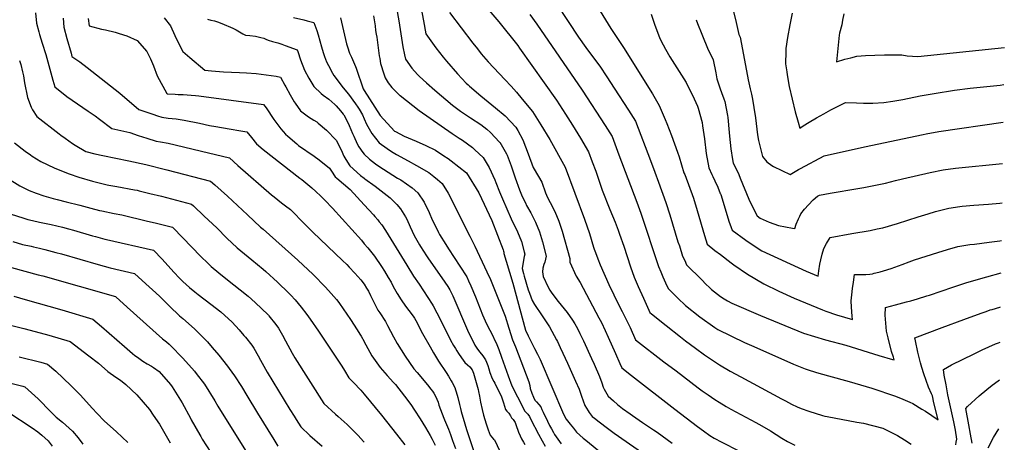
# Model space of a CAD drawing. Units: inches. Extents: x 2535372 to 2540791, y 1540691 to 1546035.
# Drawn here: x 2539599 to 2540745, y 1542811 to 1543303 of the extents above; entities that cross this region are included whole.
import ezdxf

# ---------------------------------------------------------------- set-up
doc = ezdxf.new("R2010")
doc.units = ezdxf.units.IN
doc.header["$MEASUREMENT"] = 0
doc.layers.add('tile_2465_32_contour_10ft', color=193, linetype='Continuous')

msp = doc.modelspace()

# ---------------------------------------------------------------- linework, layer by layer
at = {"layer": 'tile_2465_32_contour_10ft'}
for points, elevation in [([(2540064, 1543329), (2540069, 1543301.9), (2540071.9, 1543287), (2540083.6, 1543270.8), (2540092.1, 1543259.6), (2540095.8, 1543255), (2540108.6, 1543240.2), (2540118.9, 1543229.5), (2540121, 1543227.5), (2540122.8, 1543226), (2540135.9, 1543214.7), (2540152.9, 1543200.9), (2540164.1, 1543191.5), (2540176.6, 1543178.3), (2540178.7, 1543174.5), (2540184.6, 1543163.4), (2540191.1, 1543147.2), (2540196.8, 1543131.3), (2540197.9, 1543129.4), (2540206.7, 1543114), (2540211.1, 1543101.8), (2540213.3, 1543096.4), (2540216.5, 1543090.6), (2540222.1, 1543079.8), (2540226.8, 1543068.7), (2540230.4, 1543057), (2540239.3, 1543025.4), (2540239.3, 1543020.9), (2540246.8, 1543004.8), (2540251.3, 1542997.3), (2540273.2, 1542956.2), (2540276.1, 1542950.8), (2540280.6, 1542941.2), (2540284.2, 1542933.4), (2540292.6, 1542914.4), (2540297.7, 1542902.8), (2540299.9, 1542897.7), (2540311.1, 1542889), (2540361.6, 1542849.9), (2540387.9, 1542829.7), (2540395, 1542824.4), (2540402.5, 1542819), (2540407.3, 1542816.1), (2540416.5, 1542811.2), (2540436.1, 1542801.2)], 7900), ([(2540131.5, 1543330.8), (2540156.9, 1543300.8), (2540178.8, 1543273.3), (2540181, 1543270.2), (2540224, 1543209.5), (2540234.5, 1543193.5), (2540242.7, 1543180.5), (2540251.9, 1543165.4), (2540261.3, 1543149.6), (2540265.6, 1543137.8), (2540269.5, 1543126.9), (2540277.1, 1543105), (2540285.8, 1543082.4), (2540292, 1543067.5), (2540295.7, 1543058.1), (2540297.3, 1543053.7), (2540302.1, 1543039.6), (2540310.1, 1543015.5), (2540314.4, 1543003.5), (2540319, 1542992.8), (2540325.1, 1542979.1), (2540331.2, 1542965.2), (2540332.6, 1542962.5), (2540334.6, 1542960.7), (2540351.7, 1542947), (2540368.1, 1542933.9), (2540374.1, 1542929.2), (2540385.7, 1542920.6), (2540396.3, 1542913), (2540413.6, 1542901.4), (2540425.9, 1542894.1), (2540438.3, 1542887.4), (2540486, 1542861.6), (2540490.3, 1542859.3), (2540497.4, 1542855.6), (2540504, 1542852.4), (2540508.7, 1542850.5), (2540517.7, 1542847.3), (2540533.6, 1542842.4), (2540536.1, 1542841.7), (2540538.9, 1542841), (2540573.5, 1542834.6), (2540581.2, 1542833.3), (2540603.9, 1542827.5), (2540621, 1542819.1), (2540628.9, 1542814.1), (2540636.7, 1542809)], 7880), ([(2540037.8, 1543317.2), (2540040.4, 1543302.2), (2540042.6, 1543286.8), (2540045.1, 1543271.7), (2540047.1, 1543262.3), (2540048.3, 1543257.4), (2540055.6, 1543247.1), (2540062.2, 1543239.5), (2540064.5, 1543237.1), (2540072.4, 1543229.8), (2540082.1, 1543221.4), (2540102.9, 1543203.9), (2540112.1, 1543197), (2540123.9, 1543188.9), (2540135.8, 1543181.2), (2540143, 1543175.7), (2540147.2, 1543172), (2540157.7, 1543160.9), (2540157.8, 1543160.8), (2540157.8, 1543160.7), (2540165.6, 1543147.3), (2540166.5, 1543145.4), (2540171.2, 1543133.3), (2540173.6, 1543126.2), (2540175.9, 1543119.3), (2540180.7, 1543105.2), (2540184.1, 1543097.6), (2540187.7, 1543089.9), (2540189.1, 1543087.1), (2540193.9, 1543078.3), (2540199.4, 1543067.6), (2540204.2, 1543056.4), (2540207.5, 1543044.6), (2540211.8, 1543028), (2540210.2, 1543020.9), (2540209, 1543018.3), (2540208.1, 1543013.8), (2540207.7, 1543009.5), (2540208.2, 1543004.4), (2540214.2, 1542991.8), (2540216, 1542988.4), (2540218.3, 1542984.9), (2540225.9, 1542975), (2540236.4, 1542962.2), (2540242.7, 1542953.2), (2540245.3, 1542949.2), (2540248.4, 1542943.7), (2540251.2, 1542937.9), (2540255.3, 1542929.5), (2540264.6, 1542908.9), (2540267.7, 1542902), (2540273.8, 1542887.8), (2540276.5, 1542880.4), (2540278.3, 1542875.2), (2540279.2, 1542873), (2540283.9, 1542865), (2540290.2, 1542859.4), (2540294.9, 1542855.3), (2540300.7, 1542850.6), (2540309.5, 1542844.1), (2540312.2, 1542842.2), (2540324, 1542834.2), (2540337, 1542825.8), (2540341.2, 1542822.8), (2540358.6, 1542810.2)], 7910), ([(2540224.7, 1543320.7), (2540249.6, 1543283), (2540258.1, 1543271), (2540265.9, 1543260.7), (2540274.3, 1543249.2), (2540282.5, 1543237), (2540291.1, 1543223.8), (2540307.7, 1543198), (2540315.9, 1543185.2), (2540333.3, 1543139.3), (2540338.3, 1543125.9), (2540342.7, 1543114.1), (2540351.3, 1543090.3), (2540355.9, 1543076), (2540365.3, 1543044.8), (2540366.9, 1543039.9), (2540370.7, 1543028.1), (2540373.1, 1543022.8), (2540375.4, 1543017.8), (2540393, 1543000.2), (2540397.8, 1542995.5), (2540401.9, 1542991.5), (2540404.5, 1542989.2), (2540414.7, 1542981), (2540419, 1542978.1), (2540422.9, 1542975.9), (2540428, 1542973.3), (2540461.5, 1542958.7), (2540511.5, 1542938.4), (2540524.1, 1542934.2), (2540537, 1542930.6), (2540560.6, 1542924.2), (2540599, 1542912.2), (2540615.2, 1542907.7), (2540616.9, 1542907.2), (2540616.1, 1542910.1), (2540614, 1542916.8), (2540609.8, 1542932.7), (2540608, 1542940.7), (2540607.1, 1542950), (2540606.6, 1542959.4), (2540606.7, 1542968.2), (2540618.7, 1542971.2), (2540631.5, 1542974.6), (2540636.3, 1542975.9), (2540644.2, 1542978.2), (2540654.8, 1542981.6), (2540657.9, 1542982.6), (2540685.4, 1542992), (2540701.4, 1542997.1), (2540724.7, 1543003.9), (2540741.4, 1543008.6)], 7860), ([(2539617.4, 1543311.3), (2539618.5, 1543299.4), (2539621.2, 1543289.2), (2539622, 1543286.1), (2539625.3, 1543276), (2539629.4, 1543262.7), (2539637.5, 1543233.1), (2539639.9, 1543225.3), (2539653.8, 1543214.1), (2539666.3, 1543205.2), (2539678.8, 1543196.8), (2539686.9, 1543191.3), (2539691.9, 1543187.5), (2539706.2, 1543176.8), (2539727.3, 1543171.9), (2539736.9, 1543168.5), (2539747.2, 1543165.3), (2539757.9, 1543161.9), (2539762.9, 1543161.2), (2539772, 1543159.5), (2539818.9, 1543148.3), (2539843.3, 1543142.4), (2539853.1, 1543133.5), (2539892, 1543099.5), (2539895.1, 1543097.1), (2539903.7, 1543090.2), (2539908.5, 1543086.6), (2539914.2, 1543082.2), (2539918.8, 1543077.7), (2539926.4, 1543069.8), (2539940.1, 1543055.8), (2539974.7, 1543022.9), (2539979.7, 1543018.1), (2539982.5, 1543015.3), (2539989.1, 1543008.3), (2539996, 1543000.5), (2539997.8, 1542998.3), (2539999.8, 1542995.6), (2540000, 1542995.3)], 7990), ([(2539649.7, 1543305.3), (2539650.6, 1543294.7), (2539653.9, 1543281.5), (2539658.8, 1543264.5), (2539659.9, 1543260.7), (2539668.9, 1543254.5), (2539677.7, 1543247.9), (2539715.5, 1543217.9), (2539737.8, 1543198.9), (2539743.6, 1543196.8), (2539753.9, 1543193.2), (2539759.4, 1543191.3), (2539764.4, 1543189.7), (2539771.7, 1543188.8), (2539776.6, 1543188.2), (2539781.3, 1543187.8), (2539790.6, 1543186.4), (2539808.5, 1543182.8), (2539819.9, 1543180.3), (2539827.2, 1543178.9), (2539842.8, 1543176.1), (2539856.5, 1543173.9), (2539863.5, 1543172.8), (2539868.7, 1543166), (2539874.6, 1543158.8), (2539882.4, 1543152.2), (2539925.2, 1543118.7), (2539927.4, 1543117.1), (2539939, 1543107.7), (2539943.7, 1543103.4), (2539949.7, 1543097.7), (2539954.2, 1543093), (2539963.1, 1543083.7), (2539996.8, 1543046.6), (2540000, 1543042.5)], 7980), ([(2539678.6, 1543304.8), (2539679.9, 1543296.2), (2539694.4, 1543292.4), (2539698.9, 1543291.6), (2539710.1, 1543288.8), (2539714.9, 1543287.4), (2539723.7, 1543284.7), (2539735.9, 1543279.2), (2539747.1, 1543266.3), (2539751.2, 1543257.9), (2539754.9, 1543249.8), (2539759.1, 1543238.2), (2539770.4, 1543217.6), (2539770.7, 1543217.3), (2539770.8, 1543217.2), (2539771.2, 1543217.2), (2539780, 1543216.6), (2539783.4, 1543216.4), (2539789.2, 1543216.1), (2539798.5, 1543215.6), (2539803.7, 1543215), (2539807.5, 1543214.6), (2539883, 1543204.7), (2539885.9, 1543200.6), (2539895, 1543187.1), (2539899.4, 1543181), (2539902.9, 1543176.4), (2539908.4, 1543170.2), (2539911.3, 1543167.6), (2539921.5, 1543158.7), (2539923.7, 1543156.8), (2539941.8, 1543144.3), (2539947.7, 1543140.3), (2539959.6, 1543130.3), (2539962.1, 1543126.9), (2539966.4, 1543120.4), (2539968.3, 1543118.8), (2539983.6, 1543105.6), (2540000, 1543087.6)], 7970), ([(2539767.3, 1543305.6), (2539774.4, 1543296.2), (2539776, 1543292.9), (2539781.7, 1543280.9), (2539788.8, 1543266.5), (2539797, 1543259.2), (2539814.4, 1543244.7), (2539822.5, 1543243.7), (2539836.3, 1543242.5), (2539855, 1543241.9), (2539863.2, 1543241.5), (2539874.4, 1543240.7), (2539885.8, 1543239.3), (2539897.4, 1543237.5), (2539902.5, 1543236.5), (2539907.7, 1543227.3), (2539908.9, 1543225.2), (2539914, 1543215.8), (2539918.7, 1543207.9), (2539919.8, 1543206.1), (2539926.1, 1543197.1), (2539935.3, 1543190.4), (2539941.6, 1543186.5), (2539944.8, 1543184.4), (2539946.5, 1543183), (2539956.1, 1543174.8), (2539967.5, 1543163), (2539973.1, 1543151.7), (2539976.2, 1543144.4), (2539978.6, 1543140.5), (2539983.2, 1543133.3), (2539995.7, 1543122.1), (2540000, 1543118.8)], 7960), ([(2539817.5, 1543304.1), (2539821.7, 1543303), (2539825.9, 1543301.9), (2539829.2, 1543300.8), (2539834.4, 1543298.8), (2539847.1, 1543293.7), (2539850.9, 1543291.7), (2539853.1, 1543290.5), (2539858.8, 1543286.9), (2539861.9, 1543285.3), (2539867.1, 1543284.9), (2539873.4, 1543284.2), (2539879.7, 1543282.7), (2539883.3, 1543281.8), (2539885.7, 1543280.6), (2539888.3, 1543279.5), (2539893.4, 1543278.1), (2539899.4, 1543276.4), (2539904.1, 1543274.9), (2539908.1, 1543273.5), (2539922, 1543268.4), (2539922.7, 1543266.3), (2539926, 1543256.8), (2539930.7, 1543244.7), (2539935.6, 1543235.3), (2539940.1, 1543227.4), (2539941.3, 1543225.5), (2539949.9, 1543217.6), (2539952.2, 1543215.6), (2539958.9, 1543210.7), (2539965.8, 1543204.8), (2539967.6, 1543203.1), (2539972.6, 1543197.4), (2539975.7, 1543193.4), (2539976.3, 1543192.5), (2539981.3, 1543183), (2539982.7, 1543180.1), (2539986.6, 1543170.8), (2539987.9, 1543167.8), (2539992, 1543158.8), (2539994, 1543155.4), (2539998.4, 1543148.8), (2540000, 1543146.9)], 7950), ([(2539917.6, 1543306), (2539929.7, 1543303.2), (2539933.7, 1543302.2), (2539941.5, 1543300.2), (2539944.8, 1543290.8), (2539946.4, 1543285.6), (2539950.4, 1543271.8), (2539952.3, 1543265.1), (2539953.9, 1543260.5), (2539956.3, 1543254.5), (2539958.5, 1543249.9), (2539963.1, 1543241), (2539964.8, 1543238.5), (2539975.5, 1543224), (2539981.6, 1543216.5), (2539989.9, 1543205.4), (2539992.6, 1543201.4), (2539994.1, 1543199.2), (2539998, 1543192.6), (2540000, 1543188.1)], 7940), ([(2539972.3, 1543305.4), (2539974.7, 1543295.3), (2539979.5, 1543275.3), (2539980.6, 1543271.9), (2539982.9, 1543264.3), (2539985.1, 1543259.6), (2539990, 1543249), (2539990.6, 1543247), (2539998.9, 1543222.8), (2540000, 1543221.1)], 7930), ([(2540010.8, 1543308), (2540012.9, 1543296.1), (2540013.1, 1543291), (2540013.9, 1543286.5), (2540014.8, 1543282.9), (2540015.2, 1543280), (2540017.2, 1543264.6), (2540017.6, 1543261.4), (2540018.1, 1543258.3), (2540019, 1543252.2), (2540019.7, 1543249.9), (2540022, 1543242.7), (2540024.5, 1543235.6), (2540028.1, 1543229.9), (2540032.2, 1543224.6), (2540033.6, 1543223), (2540036.7, 1543219.6), (2540041.6, 1543215.2), (2540041.8, 1543215.1), (2540064, 1543197.8), (2540102.4, 1543170.7), (2540110.7, 1543165.4), (2540114.3, 1543163), (2540126, 1543154.4), (2540129, 1543151.7), (2540138.4, 1543142.8), (2540142.1, 1543136.9), (2540145.6, 1543131.1), (2540152, 1543116.8), (2540153.4, 1543113.6), (2540157.5, 1543102.8), (2540160.9, 1543094.8), (2540171.3, 1543071.3), (2540178.5, 1543056.3), (2540183, 1543044.9), (2540186.3, 1543033.1), (2540186.9, 1543030.4), (2540186.2, 1543027.5), (2540184.3, 1543016.1), (2540184, 1543013.4), (2540185.3, 1543007.6), (2540186.1, 1543004.8), (2540190.9, 1542988.9), (2540192.3, 1542985), (2540195.4, 1542976.4), (2540198.4, 1542971.6), (2540207.2, 1542958.6), (2540215.7, 1542945.6), (2540224, 1542930.4), (2540225, 1542928.6), (2540228.3, 1542921.7), (2540231.4, 1542914.8), (2540236.7, 1542903.2), (2540239.7, 1542896.3), (2540245.9, 1542882.3), (2540250.1, 1542872.9), (2540252.9, 1542864.8), (2540254.9, 1542859.3), (2540257, 1542854.1), (2540260.6, 1542847.7), (2540261.9, 1542846), (2540265.6, 1542841.3), (2540268.3, 1542839.1), (2540273.5, 1542834.9), (2540283.1, 1542827.5), (2540291, 1542821.8), (2540336.7, 1542790.1)], 7920), ([(2540099.2, 1543311.8), (2540126.6, 1543276.1), (2540131.9, 1543269.3), (2540136.3, 1543263.8), (2540144.5, 1543254.3), (2540163.6, 1543233.6), (2540171.2, 1543225.9), (2540177.4, 1543218.8), (2540184, 1543211), (2540196.1, 1543196.4), (2540205.5, 1543181.1), (2540216, 1543163.7), (2540234, 1543131.8), (2540256.5, 1543070.9), (2540262.2, 1543054.5), (2540267.1, 1543038.6), (2540267.9, 1543036.1), (2540269.3, 1543032.3), (2540272.1, 1543024.7), (2540274.9, 1543017.8), (2540284.8, 1542995), (2540290.5, 1542983), (2540294.9, 1542974.1), (2540300.5, 1542963.3), (2540304, 1542956.4), (2540309.5, 1542944.7), (2540316, 1542930.4), (2540348.9, 1542905), (2540363.2, 1542894.2), (2540388.8, 1542874.6), (2540393.5, 1542871.1), (2540400.4, 1542866.3), (2540408.2, 1542860.9), (2540413.1, 1542857.9), (2540421.4, 1542852.8), (2540426.8, 1542849.8), (2540456, 1542834.1), (2540463.1, 1542830.2), (2540473.2, 1542824.3), (2540479.7, 1542820.2), (2540486.1, 1542815.9), (2540492.8, 1542811.9), (2540501.3, 1542807.7)], 7890), ([(2540193, 1543309.6), (2540201.2, 1543298), (2540253.6, 1543221.3), (2540280.4, 1543180.2), (2540288.6, 1543167.4), (2540296.6, 1543146.1), (2540317.3, 1543091), (2540322.1, 1543077.9), (2540327.1, 1543062.8), (2540337.4, 1543031.1), (2540342.7, 1543015.9), (2540345.3, 1543009.6), (2540347.8, 1543003.8), (2540350.9, 1542997), (2540354, 1542990.1), (2540367.6, 1542976.7), (2540371.7, 1542972.7), (2540374, 1542970.5), (2540390.6, 1542957.2), (2540408.4, 1542944.8), (2540411.7, 1542942.6), (2540442.8, 1542927.4), (2540453.6, 1542922.6), (2540499.9, 1542902.1), (2540513.2, 1542896.8), (2540515.5, 1542895.9), (2540526.7, 1542892.4), (2540540.4, 1542888.4), (2540564.4, 1542882), (2540577.7, 1542878.1), (2540591.1, 1542874.2), (2540618.5, 1542865), (2540627, 1542861.5), (2540635.3, 1542857.9), (2540638.6, 1542856.4), (2540649.3, 1542849.9), (2540653.4, 1542847.3), (2540668, 1542837.1), (2540663.3, 1542857.2), (2540661.4, 1542865.1), (2540660.3, 1542867.5), (2540657.1, 1542875.4), (2540654.2, 1542883), (2540651.4, 1542890.9), (2540649.3, 1542898.3), (2540647.8, 1542903.5), (2540644.7, 1542916), (2540641.7, 1542929.2), (2540641, 1542932.7), (2540672.9, 1542944.8), (2540698, 1542954.2), (2540718.1, 1542961.5), (2540723.9, 1542963.6), (2540728.8, 1542965.3), (2540731, 1542966), (2540739.8, 1542968.6), (2540740.8, 1542968.8)], 7870), ([(2540274.8, 1543313.3), (2540287.3, 1543293), (2540302.7, 1543269.9), (2540327.2, 1543230.6), (2540335.5, 1543217.1), (2540343.5, 1543203.6), (2540350.4, 1543187.2), (2540352.3, 1543182.4), (2540357.8, 1543168.5), (2540364.9, 1543149), (2540366.5, 1543143.8), (2540372.3, 1543125.1), (2540373.1, 1543123.1), (2540383.2, 1543095.4), (2540387.7, 1543081.2), (2540396, 1543051.9), (2540399.3, 1543041.8), (2540408.3, 1543034.6), (2540414.7, 1543029.7), (2540427.4, 1543020.1), (2540430.5, 1543017.8), (2540446.3, 1543006.9), (2540465.1, 1542995.9), (2540482.6, 1542987.2), (2540500.5, 1542979.1), (2540533.5, 1542965.4), (2540537.4, 1542963.8), (2540550, 1542959.6), (2540568.6, 1542954.3), (2540568.1, 1542958.1), (2540567.2, 1542968.5), (2540567, 1542975.8), (2540567.7, 1542983), (2540568.6, 1542990.2), (2540569.5, 1542997.5), (2540570.8, 1543006.5), (2540572.5, 1543006.5), (2540584.1, 1543006.6), (2540588.5, 1543006.9), (2540591.6, 1543007.5), (2540593.7, 1543008), (2540595.7, 1543008.4), (2540600.6, 1543009.5), (2540604.7, 1543010.7), (2540613.3, 1543013.4), (2540626.1, 1543018.4), (2540634.4, 1543021.5), (2540640.6, 1543023.5), (2540667.6, 1543032.1), (2540679.2, 1543035.8), (2540690.9, 1543039.2), (2540705, 1543041.5), (2540710.3, 1543042), (2540727.5, 1543044.2), (2540740, 1543045.8), (2540742, 1543046.2)], 7850), ([(2540334.2, 1543310), (2540338.4, 1543296.9), (2540343.9, 1543282.6), (2540345.5, 1543279.2), (2540350.8, 1543269), (2540355.8, 1543260), (2540358.5, 1543255.9), (2540366.8, 1543243.1), (2540374.8, 1543230.1), (2540384.3, 1543211.3), (2540387.9, 1543202.7), (2540388.7, 1543200.4), (2540393.4, 1543183.5), (2540394, 1543179.6), (2540396, 1543164.5), (2540398.3, 1543147.6), (2540401.3, 1543130.8), (2540404.7, 1543123.2), (2540406, 1543120.7), (2540408.3, 1543115.7), (2540411.6, 1543108.2), (2540414.6, 1543101.1), (2540414.8, 1543100.6), (2540415.1, 1543099.8), (2540421.5, 1543079.3), (2540424.5, 1543068.6), (2540427.2, 1543061.3), (2540428.4, 1543058.3), (2540444.2, 1543046.4), (2540461.1, 1543035.3), (2540463.1, 1543034.1), (2540514.6, 1543010.6), (2540528.3, 1543004.5), (2540529.2, 1543010.9), (2540530.3, 1543018.6), (2540531.6, 1543023.8), (2540533.3, 1543030.4), (2540535.2, 1543036.9), (2540538.3, 1543042.6), (2540542.6, 1543049.6), (2540567.6, 1543054.3), (2540589, 1543058), (2540597.2, 1543059.7), (2540603.6, 1543061.1), (2540620.7, 1543066.1), (2540644.9, 1543073.8), (2540656.4, 1543077.3), (2540664.9, 1543079.9), (2540680.6, 1543083.8), (2540693.5, 1543085.8), (2540696.3, 1543086.1), (2540709.8, 1543087.4), (2540726.8, 1543088.5), (2540739.8, 1543089.7), (2540742.6, 1543090.1)], 7840), ([(2540430.1, 1543313), (2540432.9, 1543300), (2540436.1, 1543286.2), (2540437.6, 1543282.9), (2540440.3, 1543268.7), (2540446.9, 1543233.3), (2540449.2, 1543222.7), (2540450.7, 1543216.6), (2540451.9, 1543210.8), (2540453.6, 1543201.2), (2540455.6, 1543189.2), (2540458, 1543169.1), (2540459, 1543162.7), (2540463.6, 1543144), (2540468.8, 1543137.8), (2540474.5, 1543133.6), (2540476.6, 1543132.4), (2540495.8, 1543123.2), (2540505.7, 1543128.9), (2540507.9, 1543130.1), (2540535.5, 1543144.9), (2540582.6, 1543155.2), (2540650.7, 1543169.7), (2540654.3, 1543170.4), (2540668.8, 1543173), (2540743.9, 1543183.9)], 7820), ([(2540498.1, 1543310.9), (2540495.6, 1543297.4), (2540492.7, 1543282.5), (2540490.9, 1543269.9), (2540490.7, 1543266.3), (2540490.6, 1543252), (2540491.9, 1543242.5), (2540492.3, 1543239.3), (2540494.9, 1543225.4), (2540498.1, 1543210.9), (2540501.7, 1543196.2), (2540505.1, 1543184.1), (2540507.3, 1543177.2), (2540511.1, 1543179.8), (2540518, 1543184.1), (2540526.5, 1543189.1), (2540535, 1543193.9), (2540543.4, 1543198.4), (2540551.6, 1543202.8), (2540560.2, 1543207), (2540573.1, 1543206.6), (2540581.4, 1543206.2), (2540592.2, 1543206.2), (2540605, 1543206.8), (2540615.4, 1543208.5), (2540627.1, 1543210.5), (2540647.4, 1543214.8), (2540663.5, 1543217.6), (2540687.3, 1543221.3), (2540705.5, 1543223.5), (2540740.2, 1543227.3), (2540744.6, 1543227.9)], 7810), ([(2540558.5, 1543310.3), (2540557, 1543303), (2540556, 1543297.5), (2540553.4, 1543287.9), (2540552.8, 1543285.2), (2540549.8, 1543254.4), (2540559.6, 1543257.3), (2540566.5, 1543259.1), (2540573.5, 1543260.8), (2540583.5, 1543261.5), (2540594.4, 1543262.1), (2540605.8, 1543262.4), (2540615.4, 1543262.5), (2540625.8, 1543262.3), (2540631.9, 1543261.4), (2540644.6, 1543260.5), (2540745.2, 1543271)], 7800), ([(2540386.4, 1543303.4), (2540388.2, 1543298.9), (2540392.9, 1543286.5), (2540393.8, 1543284.5), (2540399.8, 1543270.3), (2540406.2, 1543256.5), (2540409.3, 1543241.5), (2540410.5, 1543234.4), (2540414.3, 1543222.9), (2540416.1, 1543218.5), (2540418.7, 1543211.2), (2540419.7, 1543208.2), (2540422.8, 1543191.9), (2540423.2, 1543189.4), (2540425, 1543172), (2540425.4, 1543167.8), (2540426.7, 1543153.1), (2540428.9, 1543140.5), (2540429.7, 1543136.3), (2540433.3, 1543128.8), (2540436.2, 1543123), (2540437.8, 1543118.8), (2540447.9, 1543094.5), (2540452, 1543085.5), (2540457.5, 1543074.9), (2540460.9, 1543072.3), (2540471.6, 1543067.4), (2540482.3, 1543063.6), (2540498.6, 1543060.6), (2540501.2, 1543060.3), (2540503, 1543065.3), (2540505.6, 1543071.4), (2540507.1, 1543074.5), (2540508.4, 1543077.3), (2540512.7, 1543082.5), (2540517.1, 1543087.6), (2540522.6, 1543093.5), (2540527.7, 1543097.8), (2540530, 1543099.1), (2540542.6, 1543101.3), (2540574.6, 1543106.7), (2540581.7, 1543108.1), (2540606.7, 1543113.1), (2540618.6, 1543116.1), (2540626.7, 1543118.2), (2540658.7, 1543125.5), (2540674, 1543128.6), (2540688.5, 1543130.6), (2540743.2, 1543135.8)], 7830), ([(2539598.9, 1543255.9), (2539600.4, 1543251.1), (2539602.4, 1543242.6), (2539603.4, 1543237.9), (2539604.7, 1543229.7), (2539608.1, 1543212.9), (2539612.4, 1543201.5), (2539613.8, 1543198.3), (2539618.8, 1543190.8), (2539645, 1543170.5), (2539647, 1543169), (2539651.8, 1543165.5), (2539660.5, 1543159.3), (2539663.8, 1543157.2), (2539676.2, 1543149.9), (2539686.6, 1543147.3), (2539695.7, 1543145.2), (2539726.1, 1543139), (2539745.8, 1543134.7), (2539770.3, 1543128.6), (2539821.2, 1543115.5), (2539826.3, 1543111), (2539840.8, 1543097.7), (2539864.2, 1543075.9), (2539879.5, 1543061.7), (2539882.4, 1543059.3), (2539922.8, 1543023.4), (2539940.5, 1543006.4), (2539955, 1542991.8), (2539961.7, 1542984.5), (2539967.7, 1542977.5), (2539969.3, 1542975.4), (2539971.2, 1542972.8), (2539984, 1542954.2), (2539991.7, 1542942.3), (2539995.1, 1542937.1), (2539996.6, 1542934.6), (2540000, 1542928.4)], 8000), ([(2540000, 1543221.1), (2540018.8, 1543191.7), (2540035.3, 1543173.7), (2540036.3, 1543173), (2540046.7, 1543167.8), (2540060.4, 1543161.9), (2540071.7, 1543156.8), (2540083.1, 1543151.6), (2540092.9, 1543145), (2540097.8, 1543141.8), (2540101.3, 1543139.1), (2540119.2, 1543125), (2540133.5, 1543101.9), (2540148.6, 1543069.5), (2540161.9, 1543035.2), (2540162.4, 1543033.8), (2540162.7, 1543032.7), (2540162.7, 1543031.2), (2540165.3, 1543022.2), (2540173, 1542996.6), (2540187.9, 1542941.7), (2540190.8, 1542935.1), (2540198.3, 1542920.5), (2540201.9, 1542913.6), (2540204.7, 1542907.4), (2540232.2, 1542843.8), (2540235.1, 1542838.1), (2540239.8, 1542832.1), (2540243.5, 1542827.4), (2540247.3, 1542822.8), (2540254.8, 1542816.1), (2540257.9, 1542813.5), (2540277.4, 1542797.6)], 7930), ([(2540000, 1543188.1), (2540002.9, 1543181.7), (2540008.8, 1543170.7), (2540017.6, 1543160), (2540026.7, 1543153.3), (2540031.8, 1543150), (2540037.6, 1543146.3), (2540051.2, 1543138.9), (2540061.1, 1543133.7), (2540075.4, 1543125.5), (2540081.2, 1543120.7), (2540085.3, 1543117.3), (2540090.8, 1543112.6), (2540097.8, 1543101.2), (2540122.9, 1543051.2), (2540128.7, 1543039.4), (2540143, 1543009.8), (2540147, 1543000.9), (2540149.4, 1542995), (2540164.1, 1542958.1), (2540168.3, 1542944.2), (2540172.6, 1542930.3), (2540176, 1542922.3), (2540179.3, 1542914.3), (2540191.7, 1542881.6), (2540192.8, 1542877.3), (2540193.4, 1542873.7), (2540195, 1542868.4), (2540197, 1542863.6), (2540198.8, 1542860.1), (2540200.7, 1542858.4), (2540203.2, 1542855.3), (2540205.6, 1542852.4), (2540206.9, 1542849.5), (2540208.5, 1542846.3), (2540213.4, 1542835.6), (2540215.9, 1542830.6), (2540218.1, 1542826.7), (2540220.4, 1542822.6), (2540221.7, 1542820.3), (2540229.2, 1542809.5)], 7940), ([(2539592.8, 1543160.1), (2539605.6, 1543150.4), (2539611.7, 1543146), (2539613.6, 1543144.5), (2539623.7, 1543138.2), (2539639, 1543131), (2539651.7, 1543125.9), (2539656.6, 1543124), (2539668, 1543120.1), (2539683.8, 1543115.2), (2539700.7, 1543111.2), (2539702.8, 1543110.7), (2539712.3, 1543108.9), (2539732.6, 1543105.4), (2539735.8, 1543104.8), (2539738, 1543104.2), (2539750.7, 1543101.1), (2539764.2, 1543097.8), (2539799, 1543088.6), (2539801.3, 1543086.5), (2539813.9, 1543074.6), (2539828.4, 1543060.8), (2539840.3, 1543049), (2539852.2, 1543037.6), (2539869.2, 1543023.6), (2539882.3, 1543012.9), (2539885.5, 1543010.1), (2539899.3, 1542997.8), (2539912.5, 1542985), (2539914.7, 1542982.6), (2539919.8, 1542976.9), (2539926.7, 1542968.5), (2539933.4, 1542959.8), (2539937.2, 1542954.5), (2539946.7, 1542940.6), (2539974.1, 1542899.7), (2539977.2, 1542894.7), (2539982.3, 1542886.2), (2539987.7, 1542880.7), (2539996.2, 1542872), (2540000, 1542867.1)], 8010), ([(2540000, 1543146.9), (2540000.2, 1543146.6), (2540006.3, 1543141), (2540013.1, 1543135.5), (2540017.2, 1543132.7), (2540039, 1543118.9), (2540042.6, 1543116.8), (2540055.8, 1543107.7), (2540062.3, 1543101.9), (2540069.9, 1543090.7), (2540075.7, 1543078.9), (2540079.3, 1543070.4), (2540084.1, 1543060.4), (2540086.4, 1543055.7), (2540087.9, 1543053.1), (2540095, 1543041.4), (2540098.2, 1543036.4), (2540111.5, 1543016.4), (2540119.4, 1543003.7), (2540121.5, 1542999.3), (2540124.3, 1542993.4), (2540129.5, 1542980.7), (2540137.9, 1542959.7), (2540142.6, 1542949), (2540146.3, 1542941.6), (2540150, 1542934.4), (2540151.5, 1542931.3), (2540153.5, 1542926.8), (2540156.6, 1542919.1), (2540159.9, 1542910.2), (2540167.7, 1542888.4), (2540172.1, 1542876.8), (2540185, 1542851.4), (2540186.8, 1542847.7), (2540187.6, 1542847), (2540190.5, 1542843.9), (2540192.3, 1542841), (2540194.2, 1542837.5), (2540202.9, 1542820.7), (2540207.2, 1542813), (2540210.9, 1542806.6)], 7950), ([(2539566.9, 1543129.5), (2539599.1, 1543109.9), (2539609.9, 1543104.5), (2539618.4, 1543101.3), (2539627, 1543098.4), (2539637.9, 1543095), (2539642.8, 1543093.8), (2539653, 1543091.4), (2539669.2, 1543087.5), (2539682, 1543083.8), (2539691.8, 1543081.2), (2539694.5, 1543080.6), (2539709.1, 1543077.6), (2539717.8, 1543076), (2539747.7, 1543068.8), (2539756.8, 1543066.6), (2539776.9, 1543061.7), (2539789.3, 1543048.9), (2539798.7, 1543039.1), (2539810.1, 1543027.3), (2539817.5, 1543020.1), (2539822, 1543015.9), (2539830.9, 1543008.6), (2539839.1, 1543001.9), (2539864.9, 1542981.2), (2539873.2, 1542974), (2539888.2, 1542959.6), (2539888.7, 1542959.1), (2539889.2, 1542958.5), (2539897.1, 1542948.4), (2539900.2, 1542943.9), (2539904.8, 1542936.1), (2539908.4, 1542929.4), (2539916.1, 1542915.1), (2539919.2, 1542909.6), (2539953.1, 1542856.2), (2539966.6, 1542844), (2539969.8, 1542841.3), (2539980.1, 1542831.8), (2539984.5, 1542827.7), (2539993, 1542818.9), (2539999.4, 1542811.9), (2540000, 1542811.1)], 8020), ([(2540000, 1543118.8), (2540000.9, 1543118.2), (2540013, 1543109.4), (2540023.2, 1543101.4), (2540030.3, 1543095.7), (2540035.4, 1543090.7), (2540037.9, 1543088.1), (2540042.2, 1543082.9), (2540048.2, 1543073.9), (2540049.6, 1543071.1), (2540053.5, 1543062.3), (2540058.2, 1543051.9), (2540064.4, 1543041.2), (2540065.7, 1543039.2), (2540072.4, 1543028.5), (2540074.2, 1543025.9), (2540093.8, 1542997.7), (2540097.3, 1542992.7), (2540099.8, 1542988.8), (2540103.2, 1542981.8), (2540120.3, 1542941.7), (2540121.6, 1542939), (2540128.3, 1542925.3), (2540128.9, 1542924.2), (2540131.8, 1542919.7), (2540134.8, 1542916), (2540138.2, 1542911.7), (2540141.2, 1542907), (2540142.4, 1542904.4), (2540143.8, 1542900.7), (2540145, 1542896.6), (2540146.3, 1542892.5), (2540149, 1542885.3), (2540150.8, 1542882.1), (2540152, 1542880), (2540153.4, 1542877.4), (2540159.5, 1542865.2), (2540162.4, 1542857.2), (2540164.5, 1542849.5), (2540166.2, 1542847.2), (2540168.5, 1542844.9), (2540170.2, 1542841.8), (2540171.4, 1542839.8), (2540173.6, 1542837.7), (2540175.2, 1542835.2), (2540175.7, 1542834), (2540177.7, 1542828.2), (2540178.4, 1542826.3), (2540179.7, 1542822.8), (2540181.5, 1542818.8), (2540183.3, 1542815.1), (2540185.3, 1542811.4), (2540187, 1542808.4)], 7960), ([(2540000, 1543087.6), (2540010.8, 1543075.9), (2540012.5, 1543074), (2540015.8, 1543070.2), (2540017.6, 1543068), (2540020.4, 1543064.3), (2540024.9, 1543057.9), (2540049.5, 1543017.5), (2540057.5, 1543004.8), (2540064.1, 1542995.2), (2540079.3, 1542972.2), (2540080.5, 1542969.9), (2540084.5, 1542962), (2540089.5, 1542952.1), (2540100.7, 1542930.1), (2540104.1, 1542923.9), (2540106.3, 1542920.2), (2540107.9, 1542917.6), (2540109.7, 1542914.7), (2540113.2, 1542909.4), (2540115.2, 1542906.9), (2540117.3, 1542904.2), (2540120.2, 1542901.5), (2540123, 1542899), (2540125.8, 1542895.6), (2540127.4, 1542891.8), (2540132.8, 1542872.6), (2540133.3, 1542870.2), (2540134.4, 1542864.9), (2540135.6, 1542857.9), (2540137.4, 1542849.5), (2540139.1, 1542842.9), (2540142.2, 1542832.6), (2540144.4, 1542825.5), (2540146.7, 1542819.5), (2540148.5, 1542817.1), (2540150.7, 1542814.8), (2540151.7, 1542814), (2540161.3, 1542793.3)], 7970), ([(2539580.4, 1543079.7), (2539603.8, 1543072.1), (2539608.7, 1543070.6), (2539613.8, 1543069.5), (2539622, 1543067.6), (2539635.5, 1543064.8), (2539648.7, 1543061.7), (2539655.7, 1543059.7), (2539661.6, 1543058.1), (2539683.9, 1543051.6), (2539687.2, 1543050.7), (2539698, 1543047.9), (2539700, 1543047.5), (2539754.8, 1543034.8), (2539764.7, 1543024.3), (2539778.5, 1543009.2), (2539785.1, 1543002.5), (2539789.1, 1542998.6), (2539796.8, 1542991.3), (2539803, 1542986.3), (2539806.8, 1542983.2), (2539821.4, 1542972.1), (2539833, 1542963.1), (2539846.4, 1542951.2), (2539854.4, 1542942.3), (2539860, 1542935.7), (2539861.9, 1542933.4), (2539869.1, 1542924.2), (2539871.4, 1542920.6), (2539876.8, 1542911.7), (2539879.4, 1542906.7), (2539887.1, 1542892.8), (2539913.6, 1542849.5), (2539918.6, 1542841.4), (2539920.9, 1542837.6), (2539926.3, 1542829.1), (2539936.6, 1542818.9), (2539951, 1542806.6)], 8030), ([(2539590.9, 1543045), (2539602.2, 1543041.5), (2539612.2, 1543039.4), (2539615, 1543038.8), (2539622.1, 1543037.2), (2539628.3, 1543035.8), (2539641.2, 1543032.3), (2539647.8, 1543030.5), (2539690.2, 1543018.3), (2539704.2, 1543014.5), (2539732.7, 1543007.9), (2539741.7, 1542999.6), (2539761.6, 1542981.4), (2539773.3, 1542969.8), (2539785, 1542958.6), (2539789, 1542955.3), (2539802.6, 1542943.4), (2539806.2, 1542939.8), (2539817.5, 1542928.2), (2539823.2, 1542921.6), (2539830.9, 1542912.7), (2539840.9, 1542899.8), (2539843, 1542897), (2539849.2, 1542888.5), (2539857.1, 1542876.3), (2539863.6, 1542865.7), (2539875.9, 1542845), (2539894.8, 1542814.3), (2539899.6, 1542806.6)], 8040), ([(2540000, 1543042.5), (2540004.4, 1543037.5), (2540012, 1543028), (2540020.2, 1543015.8), (2540023.6, 1543010.3), (2540028.1, 1543003), (2540031.3, 1542997.7), (2540033.8, 1542992.6), (2540038.3, 1542984.4), (2540043.2, 1542977), (2540048.3, 1542969.8), (2540052.2, 1542964.6), (2540057.1, 1542958.1), (2540058.8, 1542955.6), (2540060.2, 1542953.1), (2540068.1, 1542937.8), (2540076.7, 1542922.2), (2540080.7, 1542915.3), (2540086.7, 1542905.7), (2540095.5, 1542892.4), (2540098.3, 1542888.1), (2540101.4, 1542882.8), (2540102.5, 1542880.8), (2540105.5, 1542874.8), (2540106.5, 1542872.4), (2540107.2, 1542870.1), (2540109, 1542863.5), (2540110.8, 1542855.2), (2540112, 1542850.3), (2540112.9, 1542847.1), (2540117.1, 1542832.8), (2540119.2, 1542825.9), (2540130, 1542793.5)], 7980), ([(2539573.7, 1543019.2), (2539620.7, 1543006.3), (2539625.8, 1543004.9), (2539710.6, 1542980.9), (2539710.9, 1542980.7), (2539724.3, 1542968.6), (2539765.3, 1542931.5), (2539769.8, 1542928), (2539773, 1542925.4), (2539774.7, 1542923.8), (2539789.1, 1542909.1), (2539802.5, 1542893.9), (2539804.6, 1542891.3), (2539814.3, 1542878.9), (2539826.3, 1542859.4), (2539829.7, 1542853.4), (2539869.6, 1542789.1)], 8050), ([(2540000, 1542995.3), (2540002.9, 1542990.5), (2540004.9, 1542987), (2540007.3, 1542982.2), (2540015.8, 1542965.2), (2540018.1, 1542961.8), (2540024.7, 1542951.8), (2540027.2, 1542947.1), (2540034.1, 1542933.8), (2540038.4, 1542926.4), (2540047.8, 1542911.5), (2540058, 1542896.6), (2540061.7, 1542892.4), (2540073.6, 1542878.2), (2540077.7, 1542873.2), (2540079.6, 1542870.7), (2540081, 1542868.4), (2540083.1, 1542864.9), (2540086, 1542857.7), (2540086.9, 1542854.5), (2540092.7, 1542839.1), (2540093.5, 1542837.1), (2540098, 1542826.5), (2540100.5, 1542820.4), (2540103, 1542813.3), (2540106.3, 1542803.8)], 7990), ([(2539592.1, 1542981.2), (2539605.5, 1542977.6), (2539648.2, 1542965.4), (2539684.2, 1542954.7), (2539694.1, 1542946.1), (2539720.9, 1542922.6), (2539730.2, 1542914.6), (2539733, 1542912.3), (2539736.1, 1542910.1), (2539742.2, 1542905.8), (2539747.6, 1542902.6), (2539752.3, 1542899.8), (2539754.7, 1542898.4), (2539761.4, 1542893.4), (2539774.5, 1542878.3), (2539776.4, 1542875.6), (2539788, 1542857.2), (2539797.7, 1542839.3), (2539798.8, 1542837.2), (2539808.6, 1542819.8), (2539809.8, 1542817.7), (2539811.6, 1542814.9), (2539821.6, 1542799.3)], 8060), ([(2539509, 1542967.2), (2539603.7, 1542943.7), (2539628.7, 1542936.9), (2539632.8, 1542935.8), (2539657.9, 1542928.4), (2539679.7, 1542912), (2539690.6, 1542903.3), (2539701.8, 1542893.7), (2539710.8, 1542887.1), (2539716.5, 1542883.5), (2539722.4, 1542878.3), (2539735.2, 1542866.6), (2539750.2, 1542849.4), (2539754.5, 1542842.9), (2539761.7, 1542832.1), (2539772.8, 1542813.1), (2539774.2, 1542810.5)], 8070), ([(2540000, 1542928.4), (2540000.2, 1542928), (2540001.9, 1542924.8), (2540009.1, 1542911.7), (2540018.8, 1542898.1), (2540026.6, 1542888.9), (2540034.3, 1542880.8), (2540036.4, 1542878.6), (2540047.1, 1542864.9), (2540054.2, 1542855.2), (2540058.6, 1542848.6), (2540065.1, 1542838.5), (2540071.4, 1542828.4), (2540077, 1542818.9), (2540079.3, 1542814.7), (2540082.6, 1542807.6)], 8000), ([(2540688.7, 1542808.1), (2540689.2, 1542811.2), (2540689.9, 1542814.8), (2540688.4, 1542825.4), (2540686.6, 1542834.9), (2540679.6, 1542866.5), (2540677.3, 1542878), (2540675.3, 1542889.5), (2540674.4, 1542896), (2540683.8, 1542901.4), (2540710, 1542914.3), (2540719.5, 1542918.7), (2540734.9, 1542925.8), (2540738.4, 1542927.1), (2540740.3, 1542927.8)], 7880), ([(2539493.1, 1542903.8), (2539602.8, 1542876.5), (2539605.1, 1542875.9), (2539620.5, 1542861.6), (2539635.4, 1542846.7), (2539641.5, 1542840.4), (2539648.9, 1542834.5), (2539660.4, 1542823.9), (2539667.1, 1542816.2), (2539672.5, 1542809.1)], 8090), ([(2539598.5, 1542910.8), (2539623.5, 1542904.4), (2539631.5, 1542902.2), (2539641.1, 1542894.1), (2539658.7, 1542877.3), (2539669.8, 1542865.9), (2539683.5, 1542850.7), (2539689.2, 1542844.5), (2539697.4, 1542836.3), (2539711.6, 1542823.4), (2539725, 1542810.9)], 8080), ([(2540707.6, 1542810), (2540705.9, 1542820.6), (2540704, 1542831.3), (2540700.3, 1542850.3), (2540702.4, 1542853), (2540716, 1542865.3), (2540725, 1542872.8), (2540731.2, 1542877.7), (2540738, 1542882.6), (2540739.6, 1542883.7)], 7890), ([(2540000, 1542867.1), (2540020.2, 1542842.6), (2540037.8, 1542820.7), (2540047.2, 1542808.3)], 8010), ([(2539585.3, 1542846.5), (2539613.6, 1542827.8), (2539620.2, 1542823.2), (2539624.7, 1542819.3), (2539632.2, 1542812.8), (2539636.9, 1542806.7)], 8100), ([(2540726.2, 1542804.6), (2540732.7, 1542816.6), (2540738.8, 1542827)], 7900)]:
    msp.add_lwpolyline(points, dxfattribs=dict(at, elevation=elevation))

doc.saveas('drawing.dxf')
